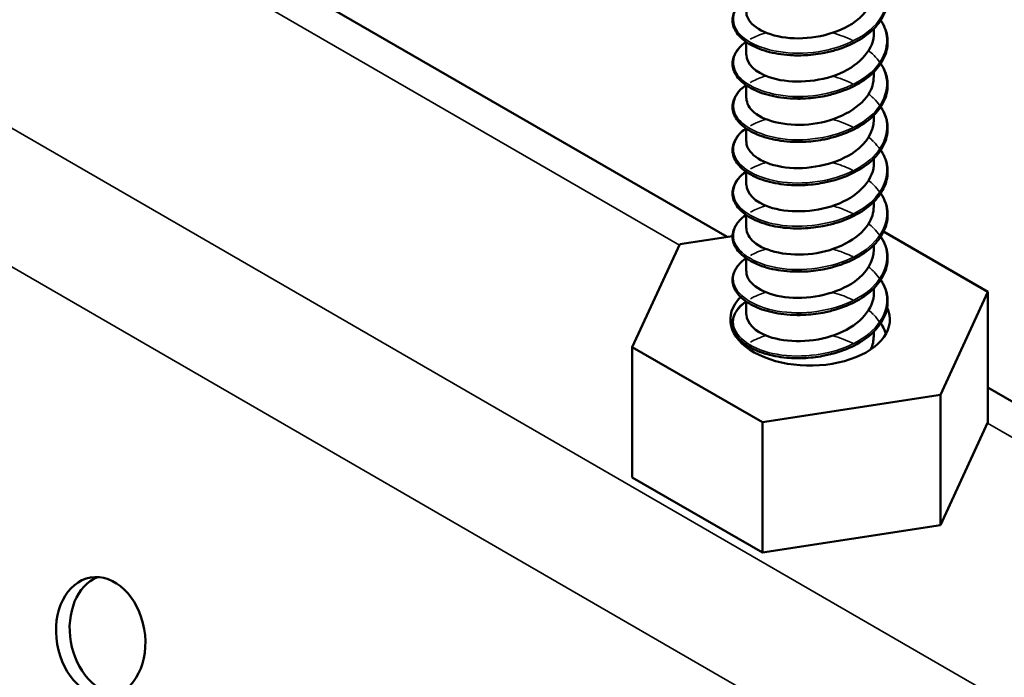
# Model space of a CAD drawing. Units: inches. Extents: x 1 to 60, y -150 to 21.
# Drawn here: x 23 to 23, y -100 to -100 of the extents above; entities that cross this region are included whole.
import ezdxf

# ---------------------------------------------------------------- set-up
doc = ezdxf.new("R2010")
doc.units = ezdxf.units.IN
doc.header["$LTSCALE"] = 2
doc.header["$MEASUREMENT"] = 0
doc.layers.add('Visible (ANSI)', color=7, linetype='Continuous', lineweight=50)
doc.layers.add('Visible Narrow (ANSI)', color=7, linetype='Continuous', lineweight=35)

msp = doc.modelspace()

# ---------------------------------------------------------------- linework, layer by layer
at = {"layer": 'Visible (ANSI)', "color": 8, "true_color": 0x808080}
for p, q in [((22.844895, -100.022132), (22.320098, -99.71914)), ((22.867899, -99.990232), (22.867899, -99.989499)), ((22.847899, -99.99362), (22.847899, -99.991597)), ((22.867899, -99.997009), (22.867899, -99.996276)), ((22.847899, -100.000397), (22.847899, -99.998374)), ((22.867899, -100.003786), (22.867899, -100.003053)), ((22.847899, -100.007174), (22.847899, -100.005151)), ((22.867899, -100.010562), (22.867899, -100.00983)), ((22.847899, -100.013951), (22.847899, -100.011928)), ((22.867899, -100.017339), (22.867899, -100.016607)), ((22.847899, -100.020728), (22.847899, -100.018704)), ((22.837487, -100.023278), (22.845746, -100.022)), ((22.86942, -100.021302), (22.885783, -100.03075)), ((22.830016, -100.039377), (22.837487, -100.023278)), ((22.867899, -100.024116), (22.867899, -100.023383)), ((22.847899, -100.027505), (22.847899, -100.025481)), ((22.867899, -100.030893), (22.867899, -100.03016)), ((22.885783, -100.03075), (22.878312, -100.046848)), ((22.885783, -100.051162), (22.885783, -100.03075)), ((22.847899, -100.034282), (22.847899, -100.032258)), ((22.867899, -100.03767), (22.867899, -100.036937)), ((22.850428, -100.051162), (22.830016, -100.039377)), ((22.830016, -100.059789), (22.830016, -100.039377)), ((22.847899, -100.039393), (22.847899, -100.039035)), ((22.878312, -100.046848), (22.850428, -100.051162)), ((22.878312, -100.067261), (22.878312, -100.046848)), ((23.410581, -100.348731), (22.885783, -100.045739)), ((22.850428, -100.071574), (22.850428, -100.051162)), ((22.885783, -100.051162), (22.878312, -100.067261)), ((22.850428, -100.071574), (22.830016, -100.059789)), ((22.878312, -100.067261), (22.850428, -100.071574))]:
    msp.add_line(p, q, dxfattribs=at)
for centre, major_axis, ratio, start_param, end_param in [((22.857899, -100.035063), (0.0125, 0), 0.5773503, 2.6291026, 6.5460039), ((22.748842, -100.08438), (-0.001591, 0.009264), 0.7360665, 0.1571792, 2.9844134)]:
    msp.add_ellipse(centre, major_axis=major_axis, ratio=ratio, start_param=start_param, end_param=end_param, dxfattribs=at)
msp.add_ellipse((22.746707, -100.084747), major_axis=(-0.001591, 0.009264), ratio=0.7360665, dxfattribs=at)
for points, knots in [([(22.86898, -99.981404), (22.869084, -99.981561), (22.869181, -99.98172), (22.869732, -99.982714), (22.869999, -99.983608), (22.870093, -99.985369), (22.869928, -99.986257), (22.869209, -99.987934), (22.868647, -99.988743), (22.867193, -99.990214), (22.866276, -99.990893), (22.864205, -99.992041), (22.863023, -99.992524), (22.861178, -99.993061), (22.860549, -99.993211), (22.858905, -99.993521), (22.857867, -99.993638), (22.856848, -99.993678)], [0.38111565, 0.38111565, 0.38111565, 0.38111565, 0.40026171, 0.40026171, 0.49975616, 0.49975616, 0.59756439, 0.59756439, 0.6950279, 0.6950279, 0.79420955, 0.79420955, 0.89412458, 0.89412458, 0.9435146, 0.9435146, 1.0219301, 1.0219301, 1.0219301, 1.0219301]), ([(22.847906, -99.986845), (22.847902, -99.987061), (22.847932, -99.987277), (22.847995, -99.987491), (22.848506, -99.989207), (22.851219, -99.990693), (22.854725, -99.990972), (22.858231, -99.991251), (22.862363, -99.99029), (22.864975, -99.988381), (22.866824, -99.98703), (22.867849, -99.985241), (22.867873, -99.983452)], [-351.9664564, -351.9664564, -351.9664564, -351.9664564, -351.8278876, -351.8278876, -351.8278876, -350.7187315, -350.7187315, -350.7187315, -349.6095754, -349.6095754, -349.6095754, -348.8248638, -348.8248638, -348.8248638, -348.8248638]), ([(22.855232, -99.993678), (22.853944, -99.993628), (22.852687, -99.993451), (22.850453, -99.992888), (22.849443, -99.9925), (22.847762, -99.991566), (22.847072, -99.991008), (22.846105, -99.989796), (22.845816, -99.989124), (22.8457, -99.987801), (22.845855, -99.987139), (22.846543, -99.985927), (22.847076, -99.98536), (22.847792, -99.984841), (22.847826, -99.984817), (22.84786, -99.984793)], [0, 0, 0, 0, 0.10127947, 0.10127947, 0.20084141, 0.20084141, 0.3008956, 0.3008956, 0.40083453, 0.40083453, 0.49679337, 0.49679337, 0.59132661, 0.59132661, 0.59598375, 0.59598375, 0.59598375, 0.59598375]), ([(22.86898, -99.988181), (22.869084, -99.988338), (22.869181, -99.988497), (22.869732, -99.989491), (22.869999, -99.990385), (22.870093, -99.992146), (22.869928, -99.993034), (22.869209, -99.994711), (22.868647, -99.995519), (22.867193, -99.996991), (22.866276, -99.997669), (22.864205, -99.998818), (22.863023, -99.999301), (22.861178, -99.999838), (22.860549, -99.999988), (22.858905, -100.000298), (22.857867, -100.000415), (22.856848, -100.000455)], [0.38111565, 0.38111565, 0.38111565, 0.38111565, 0.40026171, 0.40026171, 0.49975616, 0.49975616, 0.59756439, 0.59756439, 0.6950279, 0.6950279, 0.79420955, 0.79420955, 0.89412458, 0.89412458, 0.9435146, 0.9435146, 1.0219301, 1.0219301, 1.0219301, 1.0219301]), ([(22.855232, -100.000455), (22.853944, -100.000405), (22.852687, -100.000228), (22.850453, -99.999665), (22.849443, -99.999277), (22.847762, -99.998342), (22.847072, -99.997785), (22.846105, -99.996573), (22.845816, -99.995901), (22.8457, -99.994578), (22.845855, -99.993916), (22.846543, -99.992704), (22.847076, -99.992137), (22.847792, -99.991618), (22.847826, -99.991594), (22.84786, -99.991569)], [0, 0, 0, 0, 0.10127947, 0.10127947, 0.20084141, 0.20084141, 0.3008956, 0.3008956, 0.40083453, 0.40083453, 0.49679337, 0.49679337, 0.59132661, 0.59132661, 0.59598375, 0.59598375, 0.59598375, 0.59598375]), ([(22.847916, -99.993618), (22.847946, -99.994983), (22.849254, -99.996346), (22.851497, -99.99711), (22.854337, -99.998078), (22.858541, -99.998022), (22.861925, -99.996764), (22.86531, -99.995506), (22.867713, -99.993087), (22.867888, -99.990556), (22.867896, -99.990448), (22.867899, -99.99034), (22.867899, -99.990232)], [-358.2496417, -358.2496417, -358.2496417, -358.2496417, -357.3736682, -357.3736682, -357.3736682, -356.2645121, -356.2645121, -356.2645121, -355.155356, -355.155356, -355.155356, -355.1080491, -355.1080491, -355.1080491, -355.1080491]), ([(22.857103, -99.993666), (22.857043, -99.99367), (22.856984, -99.993673), (22.856924, -99.993676), (22.856271, -99.99371), (22.855626, -99.993704), (22.855002, -99.993661)], [350.47538579, 350.47538579, 350.47538579, 350.47538579, 350.49333007, 350.49333007, 350.49333007, 350.6904057, 350.6904057, 350.6904057, 350.6904057]), ([(22.86898, -99.994958), (22.869084, -99.995115), (22.869181, -99.995274), (22.869732, -99.996268), (22.869999, -99.997161), (22.870093, -99.998923), (22.869928, -99.999811), (22.869209, -100.001488), (22.868647, -100.002296), (22.867193, -100.003768), (22.866276, -100.004446), (22.864205, -100.005595), (22.863023, -100.006078), (22.861178, -100.006615), (22.860549, -100.006765), (22.858905, -100.007075), (22.857867, -100.007192), (22.856848, -100.007232)], [0.38111565, 0.38111565, 0.38111565, 0.38111565, 0.40026171, 0.40026171, 0.49975616, 0.49975616, 0.59756439, 0.59756439, 0.6950279, 0.6950279, 0.79420955, 0.79420955, 0.89412458, 0.89412458, 0.9435146, 0.9435146, 1.0219301, 1.0219301, 1.0219301, 1.0219301]), ([(22.847937, -100.000398), (22.847933, -100.001186), (22.848332, -100.001974), (22.849144, -100.002643), (22.85093, -100.004113), (22.854631, -100.004915), (22.858325, -100.004425), (22.862019, -100.003936), (22.86553, -100.002159), (22.867034, -99.99981), (22.867603, -99.998923), (22.867874, -99.997967), (22.867866, -99.997011)], [-364.532827, -364.532827, -364.532827, -364.532827, -364.0286048, -364.0286048, -364.0286048, -362.9194487, -362.9194487, -362.9194487, -361.8102926, -361.8102926, -361.8102926, -361.3912344, -361.3912344, -361.3912344, -361.3912344]), ([(22.855232, -100.007232), (22.853944, -100.007182), (22.852687, -100.007005), (22.850453, -100.006442), (22.849443, -100.006054), (22.847762, -100.005119), (22.847072, -100.004561), (22.846105, -100.00335), (22.845816, -100.002678), (22.8457, -100.001355), (22.845855, -100.000693), (22.846543, -99.999481), (22.847076, -99.998914), (22.847792, -99.998395), (22.847826, -99.99837), (22.84786, -99.998346)], [0, 0, 0, 0, 0.10127947, 0.10127947, 0.20084141, 0.20084141, 0.3008956, 0.3008956, 0.40083453, 0.40083453, 0.49679337, 0.49679337, 0.59132661, 0.59132661, 0.59598375, 0.59598375, 0.59598375, 0.59598375]), ([(22.856848, -100.000455), (22.856811, -100.000456), (22.856774, -100.000458), (22.856738, -100.000459), (22.856232, -100.000476), (22.85573, -100.000473), (22.855236, -100.000452)], [356.7662693, 356.7662693, 356.7662693, 356.7662693, 356.77541228, 356.77541228, 356.77541228, 356.90207647, 356.90207647, 356.90207647, 356.90207647]), ([(22.86898, -100.001735), (22.869084, -100.001892), (22.869181, -100.002051), (22.869732, -100.003045), (22.869999, -100.003938), (22.870093, -100.0057), (22.869928, -100.006588), (22.869209, -100.008265), (22.868647, -100.009073), (22.867193, -100.010545), (22.866276, -100.011223), (22.864205, -100.012372), (22.863023, -100.012855), (22.861178, -100.013392), (22.860549, -100.013542), (22.858905, -100.013852), (22.857867, -100.013969), (22.856848, -100.014009)], [0.38111565, 0.38111565, 0.38111565, 0.38111565, 0.40026171, 0.40026171, 0.49975616, 0.49975616, 0.59756439, 0.59756439, 0.6950279, 0.6950279, 0.79420955, 0.79420955, 0.89412458, 0.89412458, 0.9435146, 0.9435146, 1.0219301, 1.0219301, 1.0219301, 1.0219301]), ([(22.847906, -100.007175), (22.847902, -100.007382), (22.847929, -100.007589), (22.847987, -100.007794), (22.848475, -100.009511), (22.851168, -100.011007), (22.854667, -100.011298), (22.858166, -100.01159), (22.862304, -100.010643), (22.864932, -100.008743), (22.866806, -100.007388), (22.867849, -100.005585), (22.867874, -100.003783)], [-370.8160123, -370.8160123, -370.8160123, -370.8160123, -370.6835415, -370.6835415, -370.6835415, -369.5743854, -369.5743854, -369.5743854, -368.4652293, -368.4652293, -368.4652293, -367.6744197, -367.6744197, -367.6744197, -367.6744197]), ([(22.855232, -100.014009), (22.853944, -100.013958), (22.852687, -100.013782), (22.850453, -100.013219), (22.849443, -100.012831), (22.847762, -100.011896), (22.847072, -100.011338), (22.846105, -100.010127), (22.845816, -100.009455), (22.8457, -100.008132), (22.845855, -100.00747), (22.846543, -100.006258), (22.847076, -100.005691), (22.847792, -100.005172), (22.847826, -100.005147), (22.84786, -100.005123)], [0, 0, 0, 0, 0.10127947, 0.10127947, 0.20084141, 0.20084141, 0.3008956, 0.3008956, 0.40083453, 0.40083453, 0.49679337, 0.49679337, 0.59132661, 0.59132661, 0.59598375, 0.59598375, 0.59598375, 0.59598375]), ([(22.856847, -100.00723), (22.856535, -100.007243), (22.856224, -100.007249), (22.855915, -100.007247), (22.855686, -100.007246), (22.855459, -100.007241), (22.855233, -100.007231)], [363.04945461, 363.04945461, 363.04945461, 363.04945461, 363.12749677, 363.12749677, 363.12749677, 363.18526178, 363.18526178, 363.18526178, 363.18526178]), ([(22.86898, -100.008512), (22.869084, -100.008669), (22.869181, -100.008828), (22.869732, -100.009822), (22.869999, -100.010715), (22.870093, -100.012476), (22.869928, -100.013365), (22.869209, -100.015041), (22.868647, -100.01585), (22.867193, -100.017322), (22.866276, -100.018), (22.864205, -100.019149), (22.863023, -100.019632), (22.861178, -100.020169), (22.860549, -100.020319), (22.858905, -100.020629), (22.857867, -100.020746), (22.856848, -100.020786)], [0.38111565, 0.38111565, 0.38111565, 0.38111565, 0.40026171, 0.40026171, 0.49975616, 0.49975616, 0.59756439, 0.59756439, 0.6950279, 0.6950279, 0.79420955, 0.79420955, 0.89412458, 0.89412458, 0.9435146, 0.9435146, 1.0219301, 1.0219301, 1.0219301, 1.0219301]), ([(22.847917, -100.013948), (22.847946, -100.015305), (22.849234, -100.016658), (22.85145, -100.017425), (22.854276, -100.018403), (22.858476, -100.018362), (22.861869, -100.017115), (22.865263, -100.015869), (22.867688, -100.013459), (22.867885, -100.010928), (22.867895, -100.010806), (22.867899, -100.010685), (22.867898, -100.010563)], [-377.0991976, -377.0991976, -377.0991976, -377.0991976, -376.229322, -376.229322, -376.229322, -375.1201659, -375.1201659, -375.1201659, -374.0110098, -374.0110098, -374.0110098, -373.957605, -373.957605, -373.957605, -373.957605]), ([(22.855232, -100.020786), (22.853944, -100.020735), (22.852687, -100.020559), (22.850453, -100.019996), (22.849443, -100.019607), (22.847762, -100.018673), (22.847072, -100.018115), (22.846105, -100.016904), (22.845816, -100.016231), (22.8457, -100.014909), (22.845855, -100.014247), (22.846543, -100.013035), (22.847076, -100.012468), (22.847792, -100.011949), (22.847826, -100.011924), (22.84786, -100.0119)], [0, 0, 0, 0, 0.10127947, 0.10127947, 0.20084141, 0.20084141, 0.3008956, 0.3008956, 0.40083453, 0.40083453, 0.49679337, 0.49679337, 0.59132661, 0.59132661, 0.59598375, 0.59598375, 0.59598375, 0.59598375]), ([(22.857103, -100.013997), (22.857023, -100.014002), (22.856943, -100.014006), (22.856864, -100.01401), (22.856231, -100.014041), (22.855607, -100.014033), (22.855001, -100.013992)], [369.32494171, 369.32494171, 369.32494171, 369.32494171, 369.34898391, 369.34898391, 369.34898391, 369.53996162, 369.53996162, 369.53996162, 369.53996162]), ([(22.86898, -100.015289), (22.869084, -100.015446), (22.869181, -100.015605), (22.869732, -100.016599), (22.869999, -100.017492), (22.870093, -100.019253), (22.869928, -100.020142), (22.869209, -100.021818), (22.868647, -100.022627), (22.867193, -100.024099), (22.866276, -100.024777), (22.864205, -100.025926), (22.863023, -100.026409), (22.861178, -100.026946), (22.860549, -100.027096), (22.858905, -100.027406), (22.857867, -100.027522), (22.856848, -100.027562)], [0.38111565, 0.38111565, 0.38111565, 0.38111565, 0.40026171, 0.40026171, 0.49975616, 0.49975616, 0.59756439, 0.59756439, 0.6950279, 0.6950279, 0.79420955, 0.79420955, 0.89412458, 0.89412458, 0.9435146, 0.9435146, 1.0219301, 1.0219301, 1.0219301, 1.0219301]), ([(22.847937, -100.020729), (22.847933, -100.021508), (22.848321, -100.022286), (22.849115, -100.022949), (22.850881, -100.024425), (22.85457, -100.025241), (22.858264, -100.024764), (22.861959, -100.024287), (22.865484, -100.022523), (22.867009, -100.020179), (22.867594, -100.019281), (22.867874, -100.018311), (22.867865, -100.017341)], [-383.382383, -383.382383, -383.382383, -383.382383, -382.8842587, -382.8842587, -382.8842587, -381.7751026, -381.7751026, -381.7751026, -380.6659464, -380.6659464, -380.6659464, -380.2407903, -380.2407903, -380.2407903, -380.2407903]), ([(22.855232, -100.027563), (22.853944, -100.027512), (22.852687, -100.027335), (22.850453, -100.026773), (22.849443, -100.026384), (22.847762, -100.02545), (22.847072, -100.024892), (22.846105, -100.02368), (22.845816, -100.023008), (22.8457, -100.021686), (22.845855, -100.021024), (22.846543, -100.019812), (22.847076, -100.019245), (22.847792, -100.018725), (22.847826, -100.018701), (22.84786, -100.018677)], [0, 0, 0, 0, 0.10127947, 0.10127947, 0.20084141, 0.20084141, 0.3008956, 0.3008956, 0.40083453, 0.40083453, 0.49679337, 0.49679337, 0.59132661, 0.59132661, 0.59598375, 0.59598375, 0.59598375, 0.59598375]), ([(22.86898, -100.022065), (22.869084, -100.022223), (22.869181, -100.022382), (22.869732, -100.023376), (22.869999, -100.024269), (22.870093, -100.02603), (22.869928, -100.026919), (22.869209, -100.028595), (22.868647, -100.029404), (22.867193, -100.030876), (22.866276, -100.031554), (22.864205, -100.032703), (22.863023, -100.033186), (22.861178, -100.033723), (22.860549, -100.033873), (22.858905, -100.034183), (22.857867, -100.034299), (22.856848, -100.034339)], [0.38111565, 0.38111565, 0.38111565, 0.38111565, 0.40026171, 0.40026171, 0.49975616, 0.49975616, 0.59756439, 0.59756439, 0.6950279, 0.6950279, 0.79420955, 0.79420955, 0.89412458, 0.89412458, 0.9435146, 0.9435146, 1.0219301, 1.0219301, 1.0219301, 1.0219301]), ([(22.855232, -100.03434), (22.853944, -100.034289), (22.852687, -100.034112), (22.850453, -100.03355), (22.849443, -100.033161), (22.847762, -100.032227), (22.847072, -100.031669), (22.846105, -100.030457), (22.845816, -100.029785), (22.8457, -100.028463), (22.845855, -100.027801), (22.846543, -100.026589), (22.847076, -100.026022), (22.847792, -100.025502), (22.847826, -100.025478), (22.84786, -100.025454)], [0, 0, 0, 0, 0.10127947, 0.10127947, 0.20084141, 0.20084141, 0.3008956, 0.3008956, 0.40083453, 0.40083453, 0.49679337, 0.49679337, 0.59132661, 0.59132661, 0.59598375, 0.59598375, 0.59598375, 0.59598375]), ([(22.847905, -100.027506), (22.847902, -100.027703), (22.847926, -100.0279), (22.847979, -100.028096), (22.848445, -100.029815), (22.851118, -100.031321), (22.854609, -100.031624), (22.858101, -100.031928), (22.862244, -100.030996), (22.864889, -100.029105), (22.866789, -100.027747), (22.867849, -100.02593), (22.867875, -100.024114)], [-389.6655683, -389.6655683, -389.6655683, -389.6655683, -389.5391953, -389.5391953, -389.5391953, -388.4300392, -388.4300392, -388.4300392, -387.3208831, -387.3208831, -387.3208831, -386.5239756, -386.5239756, -386.5239756, -386.5239756]), ([(22.86898, -100.028842), (22.869084, -100.029), (22.869181, -100.029159), (22.869732, -100.030153), (22.869999, -100.031046), (22.870093, -100.032807), (22.869928, -100.033696), (22.869209, -100.035372), (22.868647, -100.036181), (22.867193, -100.037653), (22.866276, -100.038331), (22.864205, -100.03948), (22.863023, -100.039963), (22.861178, -100.0405), (22.860549, -100.04065), (22.858905, -100.04096), (22.857867, -100.041076), (22.856848, -100.041116)], [0.38111565, 0.38111565, 0.38111565, 0.38111565, 0.40026171, 0.40026171, 0.49975616, 0.49975616, 0.59756439, 0.59756439, 0.6950279, 0.6950279, 0.79420955, 0.79420955, 0.89412458, 0.89412458, 0.9435146, 0.9435146, 1.0219301, 1.0219301, 1.0219301, 1.0219301]), ([(22.847917, -100.034279), (22.847947, -100.035626), (22.849215, -100.03697), (22.851404, -100.03774), (22.854215, -100.038727), (22.858411, -100.038701), (22.861813, -100.037467), (22.865216, -100.036232), (22.867662, -100.03383), (22.867882, -100.031301), (22.867894, -100.031165), (22.867899, -100.031029), (22.867898, -100.030894)], [-395.9487536, -395.9487536, -395.9487536, -395.9487536, -395.0849758, -395.0849758, -395.0849758, -393.9758197, -393.9758197, -393.9758197, -392.8666636, -392.8666636, -392.8666636, -392.8071609, -392.8071609, -392.8071609, -392.8071609]), ([(22.855232, -100.041117), (22.853944, -100.041066), (22.852687, -100.040889), (22.850453, -100.040327), (22.849443, -100.039938), (22.847762, -100.039004), (22.847072, -100.038446), (22.846105, -100.037234), (22.845816, -100.036562), (22.8457, -100.03524), (22.845855, -100.034578), (22.846543, -100.033366), (22.847076, -100.032799), (22.847792, -100.032279), (22.847826, -100.032255), (22.84786, -100.032231)], [0, 0, 0, 0, 0.10127947, 0.10127947, 0.20084141, 0.20084141, 0.3008956, 0.3008956, 0.40083453, 0.40083453, 0.49679337, 0.49679337, 0.59132661, 0.59132661, 0.59598375, 0.59598375, 0.59598375, 0.59598375]), ([(22.857103, -100.034328), (22.857003, -100.034334), (22.856903, -100.034339), (22.856803, -100.034344), (22.85619, -100.034371), (22.855587, -100.034363), (22.855001, -100.034323)], [388.17449763, 388.17449763, 388.17449763, 388.17449763, 388.20463774, 388.20463774, 388.20463774, 388.38951754, 388.38951754, 388.38951754, 388.38951754]), ([(22.86898, -100.035619), (22.869084, -100.035776), (22.869181, -100.035935), (22.869485, -100.036485), (22.869658, -100.036887), (22.869787, -100.037296)], [0.381115653, 0.381115653, 0.381115653, 0.381115653, 0.400261706, 0.400261706, 0.446696672, 0.446696672, 0.446696672, 0.446696672]), ([(22.847629, -100.039177), (22.847671, -100.039144), (22.847714, -100.039112), (22.847792, -100.039056), (22.847826, -100.039032), (22.84786, -100.039008)], [0.585264661, 0.585264661, 0.585264661, 0.585264661, 0.591326612, 0.591326612, 0.595983745, 0.595983745, 0.595983745, 0.595983745])]:
    msp.add_open_spline(points, degree=3, knots=knots, dxfattribs=at)
for points in [[(22.856848, -99.993677), (22.856306, -99.993697), (22.855768, -99.993695), (22.855239, -99.993671)], [(22.857101, -100.000425), (22.856388, -100.000472), (22.85568, -100.000477), (22.854994, -100.000438)], [(22.85711, -100.007204), (22.856398, -100.007245), (22.855691, -100.007243), (22.855005, -100.0072)], [(22.856846, -100.014004), (22.856303, -100.014028), (22.855764, -100.01403), (22.855232, -100.014009)], [(22.857102, -100.020755), (22.856388, -100.020803), (22.85568, -100.020807), (22.854994, -100.020769)], [(22.856845, -100.020776), (22.856303, -100.0208), (22.855763, -100.020803), (22.855232, -100.020784)], [(22.85711, -100.027535), (22.856398, -100.027576), (22.855691, -100.027574), (22.855006, -100.027531)], [(22.856845, -100.027549), (22.856302, -100.027573), (22.855763, -100.027576), (22.855232, -100.027558)], [(22.856846, -100.034322), (22.856303, -100.034345), (22.855763, -100.034348), (22.855232, -100.03433)], [(22.867435, -100.039725), (22.867729, -100.039058), (22.867871, -100.038365), (22.867865, -100.037672)], [(22.857102, -100.041086), (22.856388, -100.041133), (22.85568, -100.041138), (22.854995, -100.041099)], [(22.856848, -100.041096), (22.856305, -100.041119), (22.855765, -100.041121), (22.855233, -100.041103)]]:
    msp.add_open_spline(points, degree=3, dxfattribs=at)
at = {"layer": 'Visible Narrow (ANSI)', "color": 8, "true_color": 0x808080}
for p, q in [((19.304117, -98.025587), (23.546758, -100.475076)), ((19.293109, -98.040949), (23.53575, -100.490439)), ((22.32004, -99.724687), (22.83743, -100.023402)), ((22.885726, -100.051286), (23.403115, -100.350001))]:
    msp.add_line(p, q, dxfattribs=at)
for points, knots in [([(22.868957, -99.981431), (22.870436, -99.983789), (22.870189, -99.986559), (22.868234, -99.988783), (22.866049, -99.991269), (22.861816, -99.99299), (22.857566, -99.993303), (22.853316, -99.993616), (22.849218, -99.992523), (22.847238, -99.990731), (22.845258, -99.988939), (22.845475, -99.986535), (22.847784, -99.984855), (22.847811, -99.984835), (22.847838, -99.984816), (22.847866, -99.984796)], [348.417615, 348.417615, 348.417615, 348.417615, 349.364647, 349.364647, 349.364647, 350.4233278, 350.4233278, 350.4233278, 351.4820085, 351.4820085, 351.4820085, 352.5406893, 352.5406893, 352.5406893, 352.5530719, 352.5530719, 352.5530719, 352.5530719]), ([(22.868961, -99.988208), (22.870563, -99.990736), (22.870116, -99.993739), (22.867784, -99.996036), (22.865353, -99.998431), (22.86097, -99.99998), (22.856738, -100.000124), (22.852506, -100.000268), (22.848593, -99.999016), (22.846877, -99.997151), (22.845252, -99.995385), (22.845657, -99.99315), (22.847867, -99.991574)], [354.7008003, 354.7008003, 354.7008003, 354.7008003, 355.7167315, 355.7167315, 355.7167315, 356.7754123, 356.7754123, 356.7754123, 357.834093, 357.834093, 357.834093, 358.8362573, 358.8362573, 358.8362573, 358.8362573]), ([(22.868962, -99.994985), (22.869004, -99.99505), (22.869044, -99.995116), (22.869083, -99.995181), (22.870664, -99.99784), (22.869951, -100.000978), (22.867286, -100.003271), (22.86462, -100.005564), (22.860109, -100.006937), (22.855915, -100.006913), (22.851722, -100.006889), (22.848013, -100.005485), (22.846568, -100.003557), (22.845295, -100.001858), (22.845826, -99.999822), (22.847872, -99.998351)], [360.9839856, 360.9839856, 360.9839856, 360.9839856, 361.0101353, 361.0101353, 361.0101353, 362.068816, 362.068816, 362.068816, 363.1274968, 363.1274968, 363.1274968, 364.1861775, 364.1861775, 364.1861775, 365.1194426, 365.1194426, 365.1194426, 365.1194426]), ([(22.84853, -99.997929), (22.848611, -99.997882), (22.848694, -99.997836), (22.848779, -99.997791), (22.849423, -99.997448), (22.850163, -99.997157), (22.850973, -99.996923)], [365.21261089, 365.21261089, 365.21261089, 365.21261089, 365.24485826, 365.24485826, 365.24485826, 365.49034794, 365.49034794, 365.49034794, 365.49034794]), ([(22.868959, -100.001764), (22.869112, -100.001999), (22.869248, -100.002239), (22.869365, -100.002483), (22.870671, -100.0052), (22.869631, -100.008302), (22.866744, -100.010485), (22.863857, -100.012667), (22.859237, -100.013858), (22.855102, -100.013669), (22.850966, -100.01348), (22.847479, -100.011932), (22.846313, -100.009952), (22.845362, -100.008336), (22.845988, -100.006493), (22.847879, -100.00513)], [367.2671709, 367.2671709, 367.2671709, 367.2671709, 367.3622198, 367.3622198, 367.3622198, 368.4209005, 368.4209005, 368.4209005, 369.4795813, 369.4795813, 369.4795813, 370.538262, 370.538262, 370.538262, 371.4026279, 371.4026279, 371.4026279, 371.4026279]), ([(22.848534, -100.004706), (22.848787, -100.00456), (22.849056, -100.004421), (22.849342, -100.004291), (22.849842, -100.004063), (22.850387, -100.003865), (22.850969, -100.003696)], [371.4957962, 371.4957962, 371.4957962, 371.4957962, 371.59694276, 371.59694276, 371.59694276, 371.77353325, 371.77353325, 371.77353325, 371.77353325]), ([(22.868954, -100.008543), (22.869219, -100.008949), (22.869434, -100.009367), (22.869593, -100.009795), (22.870617, -100.012558), (22.869255, -100.015613), (22.866159, -100.017677), (22.863064, -100.01974), (22.858359, -100.020745), (22.854302, -100.020393), (22.850244, -100.020041), (22.846995, -100.018359), (22.846113, -100.016339), (22.845451, -100.01482), (22.846145, -100.013164), (22.847886, -100.011909)], [373.5503562, 373.5503562, 373.5503562, 373.5503562, 373.7143043, 373.7143043, 373.7143043, 374.772985, 374.772985, 374.772985, 375.8316658, 375.8316658, 375.8316658, 376.8903465, 376.8903465, 376.8903465, 377.6858132, 377.6858132, 377.6858132, 377.6858132]), ([(22.84854, -100.011485), (22.848964, -100.011238), (22.849434, -100.011012), (22.849947, -100.010813), (22.850271, -100.010687), (22.850612, -100.010572), (22.850967, -100.010469)], [377.7789815, 377.7789815, 377.7789815, 377.7789815, 377.94902725, 377.94902725, 377.94902725, 378.05671855, 378.05671855, 378.05671855, 378.05671855]), ([(22.86144, -100.010489), (22.861591, -100.01053), (22.861742, -100.010573), (22.861891, -100.010617), (22.862839, -100.010899), (22.863738, -100.011255), (22.864567, -100.01167)], [378.96826781, 378.96826781, 378.96826781, 378.96826781, 379.007708, 379.007708, 379.007708, 379.25788445, 379.25788445, 379.25788445, 379.25788445]), ([(22.868947, -100.015322), (22.869325, -100.015898), (22.869602, -100.0165), (22.869765, -100.017115), (22.870502, -100.019913), (22.868824, -100.022908), (22.865536, -100.024844), (22.862248, -100.026781), (22.857479, -100.027597), (22.853518, -100.027086), (22.849558, -100.026574), (22.846562, -100.024768), (22.845969, -100.022718), (22.845562, -100.021311), (22.846298, -100.019834), (22.847892, -100.018688)], [379.8335415, 379.8335415, 379.8335415, 379.8335415, 380.0663887, 380.0663887, 380.0663887, 381.1250695, 381.1250695, 381.1250695, 382.1837502, 382.1837502, 382.1837502, 383.242431, 383.242431, 383.242431, 383.9689985, 383.9689985, 383.9689985, 383.9689985]), ([(22.848547, -100.018264), (22.849142, -100.017917), (22.849826, -100.017611), (22.850588, -100.017361), (22.850712, -100.01732), (22.850838, -100.017281), (22.850966, -100.017244)], [384.06216681, 384.06216681, 384.06216681, 384.06216681, 384.30111174, 384.30111174, 384.30111174, 384.33990386, 384.33990386, 384.33990386, 384.33990386]), ([(22.86144, -100.017269), (22.861856, -100.01738), (22.862265, -100.017504), (22.862664, -100.017643), (22.863333, -100.017874), (22.863971, -100.018143), (22.864572, -100.018444)], [385.25145312, 385.25145312, 385.25145312, 385.25145312, 385.35979249, 385.35979249, 385.35979249, 385.54106975, 385.54106975, 385.54106975, 385.54106975]), ([(22.868941, -100.022101), (22.869429, -100.022848), (22.869753, -100.023637), (22.86988, -100.024441), (22.870328, -100.027262), (22.868343, -100.030184), (22.864876, -100.031986), (22.86141, -100.033788), (22.856601, -100.034415), (22.852756, -100.033747), (22.848912, -100.03308), (22.846184, -100.031161), (22.845882, -100.029093), (22.845695, -100.027808), (22.846448, -100.026504), (22.847896, -100.025467)], [386.1167268, 386.1167268, 386.1167268, 386.1167268, 386.4184732, 386.4184732, 386.4184732, 387.477154, 387.477154, 387.477154, 388.5358347, 388.5358347, 388.5358347, 389.5945155, 389.5945155, 389.5945155, 390.2521838, 390.2521838, 390.2521838, 390.2521838]), ([(22.86144, -100.02405), (22.86212, -100.024231), (22.862782, -100.024447), (22.863415, -100.024699), (22.863816, -100.024858), (22.864204, -100.025032), (22.864577, -100.025218)], [391.53463842, 391.53463842, 391.53463842, 391.53463842, 391.71187698, 391.71187698, 391.71187698, 391.82425506, 391.82425506, 391.82425506, 391.82425506]), ([(22.868934, -100.028879), (22.869532, -100.029798), (22.869885, -100.030778), (22.869939, -100.03177), (22.870095, -100.034604), (22.867811, -100.03744), (22.864184, -100.039101), (22.860556, -100.040762), (22.855729, -100.041197), (22.852018, -100.040379), (22.848308, -100.039562), (22.845861, -100.037539), (22.845852, -100.035465), (22.845847, -100.034312), (22.846596, -100.033172), (22.847898, -100.032246)], [392.3999121, 392.3999121, 392.3999121, 392.3999121, 392.7705577, 392.7705577, 392.7705577, 393.8292385, 393.8292385, 393.8292385, 394.8879192, 394.8879192, 394.8879192, 395.9466, 395.9466, 395.9466, 396.5353691, 396.5353691, 396.5353691, 396.5353691]), ([(22.861439, -100.030831), (22.862384, -100.031082), (22.863294, -100.0314), (22.864139, -100.031784), (22.864289, -100.031852), (22.864436, -100.031921), (22.864581, -100.031993)], [397.81782373, 397.81782373, 397.81782373, 397.81782373, 398.06396147, 398.06396147, 398.06396147, 398.10744037, 398.10744037, 398.10744037, 398.10744037])]:
    msp.add_open_spline(points, degree=3, knots=knots, dxfattribs=at)
for points in [[(22.84853, -99.991152), (22.849233, -99.990753), (22.850061, -99.990415), (22.850977, -99.99015)], [(22.861434, -99.990163), (22.86254, -99.99047), (22.863594, -99.99087), (22.864559, -99.991348)], [(22.867081, -99.992943), (22.867349, -99.99316), (22.867601, -99.993384), (22.867836, -99.993616)], [(22.867889, -99.993669), (22.868247, -99.994027), (22.868564, -99.994403), (22.868833, -99.994792)], [(22.861437, -99.996937), (22.862544, -99.997242), (22.863597, -99.997643), (22.86456, -99.998123)], [(22.867075, -99.999721), (22.867343, -99.999939), (22.867595, -100.000164), (22.86783, -100.000396)], [(22.867883, -100.000448), (22.868241, -100.000807), (22.868559, -100.001182), (22.868829, -100.00157)], [(22.86144, -100.003712), (22.86255, -100.004015), (22.863602, -100.004416), (22.864563, -100.004897)], [(22.867071, -100.006499), (22.867338, -100.006717), (22.86759, -100.006942), (22.867824, -100.007175)], [(22.867877, -100.007227), (22.868235, -100.007587), (22.868552, -100.007962), (22.868823, -100.00835)], [(22.867069, -100.013276), (22.867335, -100.013494), (22.867586, -100.01372), (22.867819, -100.013953)], [(22.867872, -100.014005), (22.868229, -100.014366), (22.868545, -100.014741), (22.868817, -100.015129)], [(22.867069, -100.020051), (22.867334, -100.02027), (22.867583, -100.020496), (22.867816, -100.020729)], [(22.867869, -100.020782), (22.868224, -100.021143), (22.868539, -100.02152), (22.86881, -100.021908)], [(22.848553, -100.025043), (22.849246, -100.02464), (22.850056, -100.024292), (22.850966, -100.02402)], [(22.867071, -100.026826), (22.867335, -100.027045), (22.867583, -100.027272), (22.867815, -100.027505)], [(22.867867, -100.027558), (22.868221, -100.02792), (22.868535, -100.028297), (22.868804, -100.028686)], [(22.848557, -100.031823), (22.849252, -100.03142), (22.850063, -100.031072), (22.850969, -100.030798)], [(22.867075, -100.0336), (22.867338, -100.03382), (22.867585, -100.034047), (22.867816, -100.034281)], [(22.867868, -100.034334), (22.86822, -100.034696), (22.868532, -100.035073), (22.8688, -100.035463)], [(22.86893, -100.035656), (22.869288, -100.036211), (22.869558, -100.036787), (22.869729, -100.037374)], [(22.84856, -100.038602), (22.849257, -100.0382), (22.85007, -100.037852), (22.850974, -100.037578)], [(22.861437, -100.037612), (22.862549, -100.037908), (22.863613, -100.038295), (22.864581, -100.03877)], [(22.847667, -100.039194), (22.847742, -100.039137), (22.847819, -100.03908), (22.847898, -100.039024)]]:
    msp.add_open_spline(points, degree=3, dxfattribs=at)

doc.saveas('drawing.dxf')
